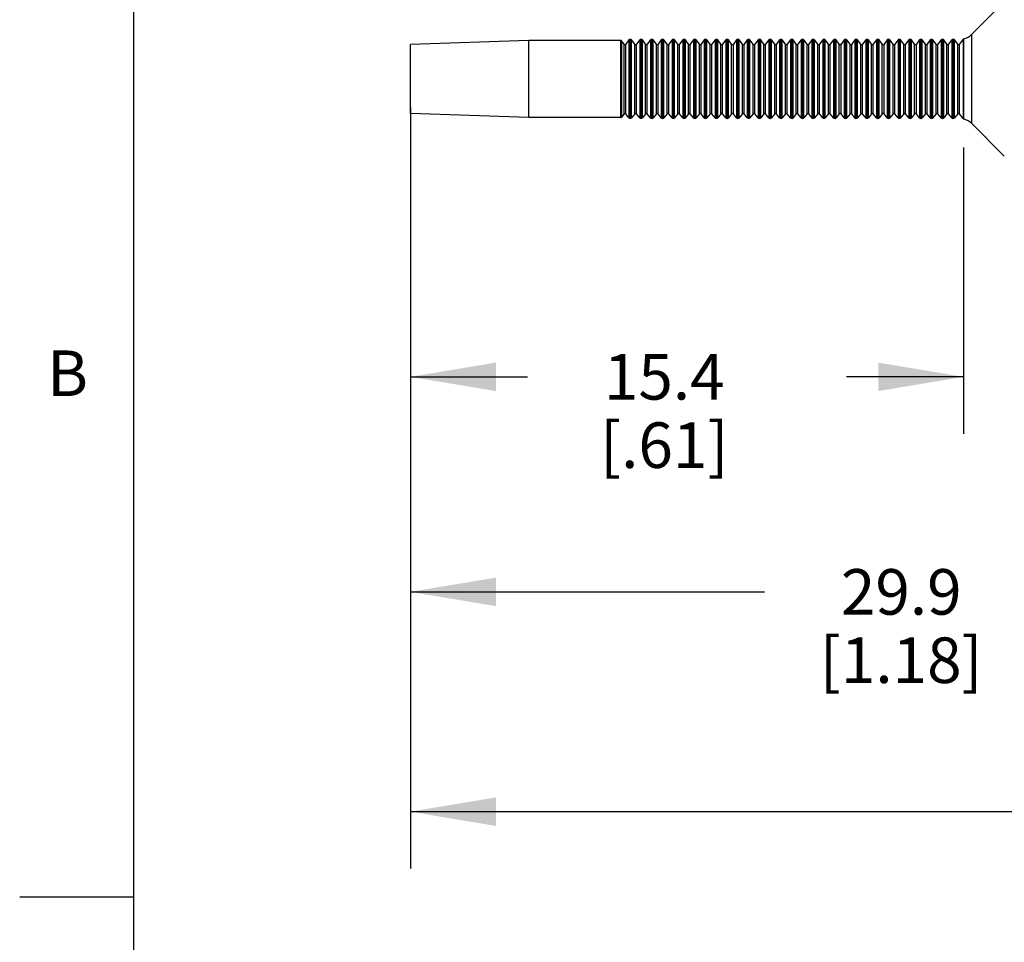
# Model space of a CAD drawing. Units: inches. Extents: x 0.4 to 16.6, y 0.6 to 10.4.
# Drawn here: x 0.4 to 2.5, y 3.1 to 5.1 of the extents above; entities that cross this region are included whole.
import ezdxf

# ---------------------------------------------------------------- set-up
doc = ezdxf.new("R2010")
doc.units = ezdxf.units.IN
doc.header["$LTSCALE"] = 0.935
doc.header["$MEASUREMENT"] = 0
doc.layers.get('0').update_dxf_attribs({"linetype": 'CONTINUOUS'})
doc.layers.add('SCHEME_DIMS', color=7, linetype='CONTINUOUS')
doc.styles.add('TEXTSTYLE_2', font='txt', dxfattribs={"width": 0.8})
doc.dimstyles.new('DIMSTYLE_2', dxfattribs={"dimtxt": 0.1, "dimasz": 0.1875, "dimexe": 0.125, "dimexo": 0.0625, "dimgap": 0.1, "dimtad": 0, "dimtih": 1, "dimtoh": 1, "dimdec": 1, "dimlfac": 0.5, "dimzin": 4, "dimdsep": 46, "dimtxsty": 'STANDARD', "dimblk": '_FILLED', "dimblk1": '_FILLED', "dimblk2": '_FILLED', "dimcen": 0.09, "dimadec": 0, "dimazin": 0, "dimtp": 0.1, "dimtm": 0.1, "dimtfac": 1, "dimtdec": 1, "dimtofl": 0, "dimtmove": 0, "dimatfit": 3, "dimldrblk": '_FILLED', "dimfxl": 1, "dimtolj": 1, "dimtzin": 4, "dimarcsym": 0})

# ---------------------------------------------------------------- blocks, each defined once
blk = doc.blocks.new('_FILLED')
at = {"color": 0, "linetype": 'BYBLOCK'}
blk.add_solid([(0, 0), (-1, 0.167), (-1, -0.167)], dxfattribs=at)
blk = doc.blocks.new('*D5')
at = {"layer": 'SCHEME_DIMS', "color": 7, "linetype": 'CONTINUOUS'}
for p, q in [((8.8411, 5.0441), (8.8411, 3.3371)), ((1.2276, 4.857), (1.2276, 3.3371)), ((1.2276, 3.3871), (4.6844, 3.3871)), ((8.8411, 3.3871), (5.3844, 3.3871)), ((1.2276, 3.3371), (1.2276, 3.2621)), ((8.8411, 3.3371), (8.8411, 3.2621))]:
    blk.add_line(p, q, dxfattribs=at)
at = {"layer": 'SCHEME_DIMS', "color": 7, "linetype": 'CONTINUOUS', "xscale": 0.1875, "yscale": 0.1875, "zscale": 0.1875, "rotation": 180}
blk.add_blockref('_FILLED', (1.2276, 3.3871), dxfattribs=at)
at = {"layer": 'SCHEME_DIMS', "color": 7, "linetype": 'CONTINUOUS', "xscale": 0.1875, "yscale": 0.1875, "zscale": 0.1875}
blk.add_blockref('_FILLED', (8.8411, 3.3871), dxfattribs=at)
at = {"layer": 'SCHEME_DIMS', "color": 7, "linetype": 'CONTINUOUS', "insert": (5.0344, 3.4371), "char_height": 0.1, "width": 0.5, "attachment_point": 2, "line_spacing_factor": 0.9}
blk.add_mtext('191.0\\P[7.5]', dxfattribs=at)
blk = doc.blocks.new('*D6')
at = {"layer": 'SCHEME_DIMS', "color": 7, "linetype": 'CONTINUOUS'}
for p, q in [((1.2276, 4.8374), (1.2276, 3.7445)), ((3.5819, 4.7535), (3.5819, 3.7445)), ((1.2276, 3.8695), (2.0048, 3.8695)), ((3.5819, 3.8695), (2.8048, 3.8695))]:
    blk.add_line(p, q, dxfattribs=at)
at = {"layer": 'SCHEME_DIMS', "color": 7, "linetype": 'CONTINUOUS', "xscale": 0.1875, "yscale": 0.1875, "zscale": 0.1875, "rotation": 180}
blk.add_blockref('_FILLED', (1.2276, 3.8695), dxfattribs=at)
at = {"layer": 'SCHEME_DIMS', "color": 7, "linetype": 'CONTINUOUS', "xscale": 0.1875, "yscale": 0.1875, "zscale": 0.1875}
blk.add_blockref('_FILLED', (3.5819, 3.8695), dxfattribs=at)
at = {"layer": 'SCHEME_DIMS', "color": 7, "linetype": 'CONTINUOUS', "insert": (2.3048, 3.9195), "char_height": 0.1, "width": 0.6, "attachment_point": 2, "line_spacing_factor": 0.9}
blk.add_mtext('29.9\\P[1.18]', dxfattribs=at)
blk = doc.blocks.new('*D7')
at = {"layer": 'SCHEME_DIMS', "color": 7, "linetype": 'CONTINUOUS'}
for p, q in [((1.2276, 4.933), (1.2276, 4.2166)), ((2.4418, 4.8451), (2.4418, 4.2166)), ((1.2276, 4.3416), (1.4847, 4.3416)), ((2.4418, 4.3416), (2.1847, 4.3416))]:
    blk.add_line(p, q, dxfattribs=at)
at = {"layer": 'SCHEME_DIMS', "color": 7, "linetype": 'CONTINUOUS', "xscale": 0.1875, "yscale": 0.1875, "zscale": 0.1875, "rotation": 180}
blk.add_blockref('_FILLED', (1.2276, 4.3416), dxfattribs=at)
at = {"layer": 'SCHEME_DIMS', "color": 7, "linetype": 'CONTINUOUS', "xscale": 0.1875, "yscale": 0.1875, "zscale": 0.1875}
blk.add_blockref('_FILLED', (2.4418, 4.3416), dxfattribs=at)
at = {"layer": 'SCHEME_DIMS', "color": 7, "linetype": 'CONTINUOUS', "insert": (1.7847, 4.3916), "char_height": 0.1, "width": 0.5, "attachment_point": 2, "line_spacing_factor": 0.9}
blk.add_mtext('15.4\\P[.61]', dxfattribs=at)

msp = doc.modelspace()

# ---------------------------------------------------------------- linework, layer by layer
at = {"color": 7, "linetype": 'CONTINUOUS'}
for p, q in [((0.62, 10.112), (0.62, 0.887)), ((2.531, 5.1651), (2.4596, 5.0936)), ((1.4874, 5.0802), (1.2276, 5.0715)), ((1.4874, 4.9109), (1.4874, 5.0802)), ((1.689, 5.0802), (1.4874, 5.0802)), ((1.689, 5.0802), (1.689, 4.9109)), ((1.6909, 5.0792), (1.6909, 4.9118)), ((1.6964, 5.072), (1.6909, 5.0792)), ((1.7072, 5.0812), (1.7002, 5.072)), ((1.7072, 5.0812), (1.7072, 4.9098)), ((1.7091, 5.0821), (1.7091, 4.9089)), ((1.7111, 5.0821), (1.7091, 5.0821)), ((1.7111, 4.9089), (1.7111, 5.0821)), ((1.713, 4.9098), (1.713, 5.0812)), ((1.72, 5.072), (1.713, 5.0812)), ((1.7308, 5.0812), (1.7238, 5.072)), ((1.7308, 5.0812), (1.7308, 4.9098)), ((1.7327, 5.0821), (1.7327, 4.9089)), ((1.7347, 5.0821), (1.7327, 5.0821)), ((1.7347, 4.9089), (1.7347, 5.0821)), ((1.7366, 4.9098), (1.7366, 5.0812)), ((1.7437, 5.072), (1.7366, 5.0812)), ((1.7544, 5.0812), (1.7474, 5.072)), ((1.7544, 5.0812), (1.7544, 4.9098)), ((1.7563, 5.0821), (1.7563, 4.9089)), ((1.7584, 5.0821), (1.7563, 5.0821)), ((1.7584, 4.9089), (1.7584, 5.0821)), ((1.7602, 4.9098), (1.7602, 5.0812)), ((1.7673, 5.072), (1.7602, 5.0812)), ((1.7781, 5.0812), (1.771, 5.072)), ((1.7781, 5.0812), (1.7781, 4.9098)), ((1.7799, 5.0821), (1.7799, 4.9089)), ((1.782, 5.0821), (1.7799, 5.0821)), ((1.782, 4.9089), (1.782, 5.0821)), ((1.7839, 4.9098), (1.7839, 5.0812)), ((1.7909, 5.072), (1.7839, 5.0812)), ((1.8017, 5.0812), (1.7946, 5.072)), ((1.8017, 5.0812), (1.8017, 4.9098)), ((1.8036, 5.0821), (1.8036, 4.9089)), ((1.8056, 5.0821), (1.8036, 5.0821)), ((1.8056, 4.9089), (1.8056, 5.0821)), ((1.8075, 4.9098), (1.8075, 5.0812)), ((1.8145, 5.072), (1.8075, 5.0812)), ((1.8253, 5.0812), (1.8183, 5.072)), ((1.8253, 5.0812), (1.8253, 4.9098)), ((1.8272, 5.0821), (1.8272, 4.9089)), ((1.8292, 5.0821), (1.8272, 5.0821)), ((1.8292, 4.9089), (1.8292, 5.0821)), ((1.8311, 4.9098), (1.8311, 5.0812)), ((1.8381, 5.072), (1.8311, 5.0812)), ((1.8489, 5.0812), (1.8419, 5.072)), ((1.8489, 5.0812), (1.8489, 4.9098)), ((1.8508, 5.0821), (1.8508, 4.9089)), ((1.8529, 5.0821), (1.8508, 5.0821)), ((1.8529, 4.9089), (1.8529, 5.0821)), ((1.8547, 4.9098), (1.8547, 5.0812)), ((1.8618, 5.072), (1.8547, 5.0812)), ((1.8726, 5.0812), (1.8655, 5.072)), ((1.8726, 5.0812), (1.8726, 4.9098)), ((1.8744, 5.0821), (1.8744, 4.9089)), ((1.8765, 5.0821), (1.8744, 5.0821)), ((1.8765, 4.9089), (1.8765, 5.0821)), ((1.8783, 4.9098), (1.8783, 5.0812)), ((1.8854, 5.072), (1.8783, 5.0812)), ((1.8962, 5.0812), (1.8891, 5.072)), ((1.8962, 5.0812), (1.8962, 4.9098)), ((1.8981, 5.0821), (1.8981, 4.9089)), ((1.9001, 5.0821), (1.8981, 5.0821)), ((1.9001, 4.9089), (1.9001, 5.0821)), ((1.902, 4.9098), (1.902, 5.0812)), ((1.909, 5.072), (1.902, 5.0812)), ((1.9198, 5.0812), (1.9128, 5.072)), ((1.9198, 5.0812), (1.9198, 4.9098)), ((1.9217, 5.0821), (1.9217, 4.9089)), ((1.9237, 5.0821), (1.9217, 5.0821)), ((1.9237, 4.9089), (1.9237, 5.0821)), ((1.9256, 4.9098), (1.9256, 5.0812)), ((1.9326, 5.072), (1.9256, 5.0812)), ((1.9434, 5.0812), (1.9364, 5.072)), ((1.9434, 5.0812), (1.9434, 4.9098)), ((1.9453, 5.0821), (1.9453, 4.9089)), ((1.9473, 5.0821), (1.9453, 5.0821)), ((1.9473, 4.9089), (1.9473, 5.0821)), ((1.9492, 4.9098), (1.9492, 5.0812)), ((1.9563, 5.072), (1.9492, 5.0812)), ((1.967, 5.0812), (1.96, 5.072)), ((1.967, 5.0812), (1.967, 4.9098)), ((1.9689, 5.0821), (1.9689, 4.9089)), ((1.971, 5.0821), (1.9689, 5.0821)), ((1.971, 4.9089), (1.971, 5.0821)), ((1.9728, 4.9098), (1.9728, 5.0812)), ((1.9799, 5.072), (1.9728, 5.0812)), ((1.9907, 5.0812), (1.9836, 5.072)), ((1.9907, 5.0812), (1.9907, 4.9098)), ((1.9925, 5.0821), (1.9925, 4.9089)), ((1.9946, 5.0821), (1.9925, 5.0821)), ((1.9946, 4.9089), (1.9946, 5.0821)), ((1.9965, 4.9098), (1.9965, 5.0812)), ((2.0035, 5.072), (1.9965, 5.0812)), ((2.0143, 5.0812), (2.0072, 5.072)), ((2.0143, 5.0812), (2.0143, 4.9098)), ((2.0162, 5.0821), (2.0162, 4.9089)), ((2.0182, 5.0821), (2.0162, 5.0821)), ((2.0182, 4.9089), (2.0182, 5.0821)), ((2.0201, 4.9098), (2.0201, 5.0812)), ((2.0271, 5.072), (2.0201, 5.0812)), ((2.0379, 5.0812), (2.0309, 5.072)), ((2.0379, 5.0812), (2.0379, 4.9098)), ((2.0398, 5.0821), (2.0398, 4.9089)), ((2.0418, 5.0821), (2.0398, 5.0821)), ((2.0418, 4.9089), (2.0418, 5.0821)), ((2.0437, 4.9098), (2.0437, 5.0812)), ((2.0507, 5.072), (2.0437, 5.0812)), ((2.0615, 5.0812), (2.0545, 5.072)), ((2.0615, 5.0812), (2.0615, 4.9098)), ((2.0634, 5.0821), (2.0634, 4.9089)), ((2.0655, 5.0821), (2.0634, 5.0821)), ((2.0655, 4.9089), (2.0655, 5.0821)), ((2.0673, 4.9098), (2.0673, 5.0812)), ((2.0744, 5.072), (2.0673, 5.0812)), ((2.0852, 5.0812), (2.0781, 5.072)), ((2.0852, 5.0812), (2.0852, 4.9098)), ((2.087, 5.0821), (2.087, 4.9089)), ((2.0891, 5.0821), (2.087, 5.0821)), ((2.0891, 4.9089), (2.0891, 5.0821)), ((2.0909, 4.9098), (2.0909, 5.0812)), ((2.098, 5.072), (2.0909, 5.0812)), ((2.1088, 5.0812), (2.1017, 5.072)), ((2.1088, 5.0812), (2.1088, 4.9098)), ((2.1107, 5.0821), (2.1107, 4.9089)), ((2.1127, 5.0821), (2.1107, 5.0821)), ((2.1127, 4.9089), (2.1127, 5.0821)), ((2.1146, 4.9098), (2.1146, 5.0812)), ((2.1216, 5.072), (2.1146, 5.0812)), ((2.1324, 5.0812), (2.1254, 5.072)), ((2.1324, 5.0812), (2.1324, 4.9098)), ((2.1343, 5.0821), (2.1343, 4.9089)), ((2.1363, 5.0821), (2.1343, 5.0821)), ((2.1363, 4.9089), (2.1363, 5.0821)), ((2.1382, 4.9098), (2.1382, 5.0812)), ((2.1452, 5.072), (2.1382, 5.0812)), ((2.156, 5.0812), (2.149, 5.072)), ((2.156, 5.0812), (2.156, 4.9098)), ((2.1579, 5.0821), (2.1579, 4.9089)), ((2.1599, 5.0821), (2.1579, 5.0821)), ((2.1599, 4.9089), (2.1599, 5.0821)), ((2.1618, 4.9098), (2.1618, 5.0812)), ((2.1689, 5.072), (2.1618, 5.0812)), ((2.1796, 5.0812), (2.1726, 5.072)), ((2.1796, 5.0812), (2.1796, 4.9098)), ((2.1815, 5.0821), (2.1815, 4.9089)), ((2.1836, 5.0821), (2.1815, 5.0821)), ((2.1836, 4.9089), (2.1836, 5.0821)), ((2.1854, 4.9098), (2.1854, 5.0812)), ((2.1925, 5.072), (2.1854, 5.0812)), ((2.2033, 5.0812), (2.1962, 5.072)), ((2.2033, 5.0812), (2.2033, 4.9098)), ((2.2051, 5.0821), (2.2051, 4.9089)), ((2.2072, 5.0821), (2.2051, 5.0821)), ((2.2072, 4.9089), (2.2072, 5.0821)), ((2.2091, 4.9098), (2.2091, 5.0812)), ((2.2161, 5.072), (2.2091, 5.0812)), ((2.2269, 5.0812), (2.2198, 5.072)), ((2.2269, 5.0812), (2.2269, 4.9098)), ((2.2288, 5.0821), (2.2288, 4.9089)), ((2.2308, 5.0821), (2.2288, 5.0821)), ((2.2308, 4.9089), (2.2308, 5.0821)), ((2.2327, 4.9098), (2.2327, 5.0812)), ((2.2397, 5.072), (2.2327, 5.0812)), ((2.2505, 5.0812), (2.2435, 5.072)), ((2.2505, 5.0812), (2.2505, 4.9098)), ((2.2524, 5.0821), (2.2524, 4.9089)), ((2.2544, 5.0821), (2.2524, 5.0821)), ((2.2544, 4.9089), (2.2544, 5.0821)), ((2.2563, 4.9098), (2.2563, 5.0812)), ((2.2633, 5.072), (2.2563, 5.0812)), ((2.2741, 5.0812), (2.2671, 5.072)), ((2.2741, 5.0812), (2.2741, 4.9098)), ((2.276, 5.0821), (2.276, 4.9089)), ((2.278, 5.0821), (2.276, 5.0821)), ((2.278, 4.9089), (2.278, 5.0821)), ((2.2799, 4.9098), (2.2799, 5.0812)), ((2.287, 5.072), (2.2799, 5.0812)), ((2.2978, 5.0812), (2.2907, 5.072)), ((2.2978, 5.0812), (2.2978, 4.9098)), ((2.2996, 5.0821), (2.2996, 4.9089)), ((2.3017, 5.0821), (2.2996, 5.0821)), ((2.3017, 4.9089), (2.3017, 5.0821)), ((2.3035, 4.9098), (2.3035, 5.0812)), ((2.3106, 5.072), (2.3035, 5.0812)), ((2.3214, 5.0812), (2.3143, 5.072)), ((2.3214, 5.0812), (2.3214, 4.9098)), ((2.3232, 5.0821), (2.3232, 4.9089)), ((2.3253, 5.0821), (2.3232, 5.0821)), ((2.3253, 4.9089), (2.3253, 5.0821)), ((2.3272, 4.9098), (2.3272, 5.0812)), ((2.3342, 5.072), (2.3272, 5.0812)), ((2.345, 5.0812), (2.338, 5.072)), ((2.345, 5.0812), (2.345, 4.9098)), ((2.3469, 5.0821), (2.3469, 4.9089)), ((2.3489, 5.0821), (2.3469, 5.0821)), ((2.3489, 4.9089), (2.3489, 5.0821)), ((2.3508, 4.9098), (2.3508, 5.0812)), ((2.3578, 5.072), (2.3508, 5.0812)), ((2.3686, 5.0812), (2.3616, 5.072)), ((2.3686, 5.0812), (2.3686, 4.9098)), ((2.3705, 5.0821), (2.3705, 4.9089)), ((2.3725, 5.0821), (2.3705, 5.0821)), ((2.3725, 4.9089), (2.3725, 5.0821)), ((2.3744, 4.9098), (2.3744, 5.0812)), ((2.3815, 5.072), (2.3744, 5.0812)), ((2.3922, 5.0812), (2.3852, 5.072)), ((2.3922, 5.0812), (2.3922, 4.9098)), ((2.3941, 5.0821), (2.3941, 4.9089)), ((2.3962, 5.0821), (2.3941, 5.0821)), ((2.3962, 4.9089), (2.3962, 5.0821)), ((2.398, 4.9098), (2.398, 5.0812)), ((2.4051, 5.072), (2.398, 5.0812)), ((2.4159, 5.0812), (2.4088, 5.072)), ((2.4159, 5.0812), (2.4159, 4.9098)), ((2.4177, 5.0821), (2.4177, 4.9089)), ((2.4198, 5.0821), (2.4177, 5.0821)), ((2.4198, 4.9089), (2.4198, 5.0821)), ((2.4217, 4.9098), (2.4217, 5.0812)), ((2.4287, 5.072), (2.4217, 5.0812)), ((2.4405, 5.0826), (2.4324, 5.072)), ((2.4405, 5.0826), (2.4405, 4.9084)), ((2.4418, 5.0834), (2.4418, 4.9076)), ((2.4596, 4.8974), (2.4596, 5.0936)), ((1.2276, 4.9195), (1.2276, 5.0715)), ((1.6964, 4.919), (1.6964, 5.072)), ((1.7002, 4.919), (1.7002, 5.072)), ((1.72, 4.919), (1.72, 5.072)), ((1.7238, 4.919), (1.7238, 5.072)), ((1.7437, 4.919), (1.7437, 5.072)), ((1.7474, 4.919), (1.7474, 5.072)), ((1.7673, 4.919), (1.7673, 5.072)), ((1.771, 4.919), (1.771, 5.072)), ((1.7909, 4.919), (1.7909, 5.072)), ((1.7946, 4.919), (1.7946, 5.072)), ((1.8145, 4.919), (1.8145, 5.072)), ((1.8183, 4.919), (1.8183, 5.072)), ((1.8381, 4.919), (1.8381, 5.072)), ((1.8419, 4.919), (1.8419, 5.072)), ((1.8618, 4.919), (1.8618, 5.072)), ((1.8655, 4.919), (1.8655, 5.072)), ((1.8854, 4.919), (1.8854, 5.072)), ((1.8891, 4.919), (1.8891, 5.072)), ((1.909, 4.919), (1.909, 5.072)), ((1.9128, 4.919), (1.9128, 5.072)), ((1.9326, 4.919), (1.9326, 5.072)), ((1.9364, 4.919), (1.9364, 5.072)), ((1.9563, 4.919), (1.9563, 5.072)), ((1.96, 4.919), (1.96, 5.072)), ((1.9799, 4.919), (1.9799, 5.072)), ((1.9836, 4.919), (1.9836, 5.072)), ((2.0035, 4.919), (2.0035, 5.072)), ((2.0072, 4.919), (2.0072, 5.072)), ((2.0271, 4.919), (2.0271, 5.072)), ((2.0309, 4.919), (2.0309, 5.072)), ((2.0507, 4.919), (2.0507, 5.072)), ((2.0545, 4.919), (2.0545, 5.072)), ((2.0744, 4.919), (2.0744, 5.072)), ((2.0781, 4.919), (2.0781, 5.072)), ((2.098, 4.919), (2.098, 5.072)), ((2.1017, 4.919), (2.1017, 5.072)), ((2.1216, 4.919), (2.1216, 5.072)), ((2.1254, 4.919), (2.1254, 5.072)), ((2.1452, 4.919), (2.1452, 5.072)), ((2.149, 4.919), (2.149, 5.072)), ((2.1689, 4.919), (2.1689, 5.072)), ((2.1726, 4.919), (2.1726, 5.072)), ((2.1925, 4.919), (2.1925, 5.072)), ((2.1962, 4.919), (2.1962, 5.072)), ((2.2161, 4.919), (2.2161, 5.072)), ((2.2198, 4.919), (2.2198, 5.072)), ((2.2397, 4.919), (2.2397, 5.072)), ((2.2435, 4.919), (2.2435, 5.072)), ((2.2633, 4.919), (2.2633, 5.072)), ((2.2671, 4.919), (2.2671, 5.072)), ((2.287, 4.919), (2.287, 5.072)), ((2.2907, 4.919), (2.2907, 5.072)), ((2.3106, 4.919), (2.3106, 5.072)), ((2.3143, 4.919), (2.3143, 5.072)), ((2.3342, 4.919), (2.3342, 5.072)), ((2.338, 4.919), (2.338, 5.072)), ((2.3578, 4.919), (2.3578, 5.072)), ((2.3616, 4.919), (2.3616, 5.072)), ((2.3815, 4.919), (2.3815, 5.072)), ((2.3852, 4.919), (2.3852, 5.072)), ((2.4051, 4.919), (2.4051, 5.072)), ((2.4088, 4.919), (2.4088, 5.072)), ((2.4287, 4.919), (2.4287, 5.072)), ((2.4324, 4.919), (2.4324, 5.072)), ((1.4874, 4.9109), (1.2276, 4.9195)), ((1.689, 4.9109), (1.4874, 4.9109)), ((1.6964, 4.919), (1.6909, 4.9118)), ((1.7072, 4.9098), (1.7002, 4.919)), ((1.7111, 4.9089), (1.7091, 4.9089)), ((1.72, 4.919), (1.713, 4.9098)), ((1.7308, 4.9098), (1.7238, 4.919)), ((1.7347, 4.9089), (1.7327, 4.9089)), ((1.7437, 4.919), (1.7366, 4.9098)), ((1.7544, 4.9098), (1.7474, 4.919)), ((1.7584, 4.9089), (1.7563, 4.9089)), ((1.7673, 4.919), (1.7602, 4.9098)), ((1.7781, 4.9098), (1.771, 4.919)), ((1.782, 4.9089), (1.7799, 4.9089)), ((1.7909, 4.919), (1.7839, 4.9098)), ((1.8017, 4.9098), (1.7946, 4.919)), ((1.8056, 4.9089), (1.8036, 4.9089)), ((1.8145, 4.919), (1.8075, 4.9098)), ((1.8253, 4.9098), (1.8183, 4.919)), ((1.8292, 4.9089), (1.8272, 4.9089)), ((1.8381, 4.919), (1.8311, 4.9098)), ((1.8489, 4.9098), (1.8419, 4.919)), ((1.8529, 4.9089), (1.8508, 4.9089)), ((1.8618, 4.919), (1.8547, 4.9098)), ((1.8726, 4.9098), (1.8655, 4.919)), ((1.8765, 4.9089), (1.8744, 4.9089)), ((1.8854, 4.919), (1.8783, 4.9098)), ((1.8962, 4.9098), (1.8891, 4.919)), ((1.9001, 4.9089), (1.8981, 4.9089)), ((1.909, 4.919), (1.902, 4.9098)), ((1.9198, 4.9098), (1.9128, 4.919)), ((1.9237, 4.9089), (1.9217, 4.9089)), ((1.9326, 4.919), (1.9256, 4.9098)), ((1.9434, 4.9098), (1.9364, 4.919)), ((1.9473, 4.9089), (1.9453, 4.9089)), ((1.9563, 4.919), (1.9492, 4.9098)), ((1.967, 4.9098), (1.96, 4.919)), ((1.971, 4.9089), (1.9689, 4.9089)), ((1.9799, 4.919), (1.9728, 4.9098)), ((1.9907, 4.9098), (1.9836, 4.919)), ((1.9946, 4.9089), (1.9925, 4.9089)), ((2.0035, 4.919), (1.9965, 4.9098)), ((2.0143, 4.9098), (2.0072, 4.919)), ((2.0182, 4.9089), (2.0162, 4.9089)), ((2.0271, 4.919), (2.0201, 4.9098)), ((2.0379, 4.9098), (2.0309, 4.919)), ((2.0418, 4.9089), (2.0398, 4.9089)), ((2.0507, 4.919), (2.0437, 4.9098)), ((2.0615, 4.9098), (2.0545, 4.919)), ((2.0655, 4.9089), (2.0634, 4.9089)), ((2.0744, 4.919), (2.0673, 4.9098)), ((2.0852, 4.9098), (2.0781, 4.919)), ((2.0891, 4.9089), (2.087, 4.9089)), ((2.098, 4.919), (2.0909, 4.9098)), ((2.1088, 4.9098), (2.1017, 4.919)), ((2.1127, 4.9089), (2.1107, 4.9089)), ((2.1216, 4.919), (2.1146, 4.9098)), ((2.1324, 4.9098), (2.1254, 4.919)), ((2.1363, 4.9089), (2.1343, 4.9089)), ((2.1452, 4.919), (2.1382, 4.9098)), ((2.156, 4.9098), (2.149, 4.919)), ((2.1599, 4.9089), (2.1579, 4.9089)), ((2.1689, 4.919), (2.1618, 4.9098)), ((2.1796, 4.9098), (2.1726, 4.919)), ((2.1836, 4.9089), (2.1815, 4.9089)), ((2.1925, 4.919), (2.1854, 4.9098)), ((2.2033, 4.9098), (2.1962, 4.919)), ((2.2072, 4.9089), (2.2051, 4.9089)), ((2.2161, 4.919), (2.2091, 4.9098)), ((2.2269, 4.9098), (2.2198, 4.919)), ((2.2308, 4.9089), (2.2288, 4.9089)), ((2.2397, 4.919), (2.2327, 4.9098)), ((2.2505, 4.9098), (2.2435, 4.919)), ((2.2544, 4.9089), (2.2524, 4.9089)), ((2.2633, 4.919), (2.2563, 4.9098)), ((2.2741, 4.9098), (2.2671, 4.919)), ((2.278, 4.9089), (2.276, 4.9089)), ((2.287, 4.919), (2.2799, 4.9098)), ((2.2978, 4.9098), (2.2907, 4.919)), ((2.3017, 4.9089), (2.2996, 4.9089)), ((2.3106, 4.919), (2.3035, 4.9098)), ((2.3214, 4.9098), (2.3143, 4.919)), ((2.3253, 4.9089), (2.3232, 4.9089)), ((2.3342, 4.919), (2.3272, 4.9098)), ((2.345, 4.9098), (2.338, 4.919)), ((2.3489, 4.9089), (2.3469, 4.9089)), ((2.3578, 4.919), (2.3508, 4.9098)), ((2.3686, 4.9098), (2.3616, 4.919)), ((2.3725, 4.9089), (2.3705, 4.9089)), ((2.3815, 4.919), (2.3744, 4.9098)), ((2.3922, 4.9098), (2.3852, 4.919)), ((2.3962, 4.9089), (2.3941, 4.9089)), ((2.4051, 4.919), (2.398, 4.9098)), ((2.4159, 4.9098), (2.4088, 4.919)), ((2.4198, 4.9089), (2.4177, 4.9089)), ((2.4287, 4.919), (2.4217, 4.9098)), ((2.4405, 4.9084), (2.4324, 4.919)), ((2.531, 4.8259), (2.4596, 4.8974)), ((0.62, 3.1995), (0.37, 3.1995))]:
    msp.add_line(p, q, dxfattribs=at)
for centre, radius, start, end in [((1.689, 5.0778), 0.00236, 37.4997, 90), ((1.7091, 5.0798), 0.00236, 90, 142.5001), ((1.7111, 5.0798), 0.00236, 37.4994, 90), ((1.7327, 5.0798), 0.00236, 90, 142.5001), ((1.7347, 5.0798), 0.00236, 37.4994, 90), ((1.7563, 5.0798), 0.00236, 90, 142.5001), ((1.7584, 5.0798), 0.00236, 37.4994, 90), ((1.7799, 5.0798), 0.00236, 90, 142.5001), ((1.782, 5.0798), 0.00236, 37.4994, 90), ((1.8036, 5.0798), 0.00236, 90, 142.5001), ((1.8056, 5.0798), 0.00236, 37.4994, 90), ((1.8272, 5.0798), 0.00236, 90, 142.5001), ((1.8292, 5.0798), 0.00236, 37.4994, 90), ((1.8508, 5.0798), 0.00236, 90, 142.5001), ((1.8529, 5.0798), 0.00236, 37.4994, 90), ((1.8744, 5.0798), 0.00236, 90, 142.5001), ((1.8765, 5.0798), 0.00236, 37.4994, 90), ((1.8981, 5.0798), 0.00236, 90, 142.5001), ((1.9001, 5.0798), 0.00236, 37.4994, 90), ((1.9217, 5.0798), 0.00236, 90, 142.5001), ((1.9237, 5.0798), 0.00236, 37.4994, 90), ((1.9453, 5.0798), 0.00236, 90, 142.5001), ((1.9473, 5.0798), 0.00236, 37.4994, 90), ((1.9689, 5.0798), 0.00236, 90, 142.5001), ((1.971, 5.0798), 0.00236, 37.4994, 90), ((1.9925, 5.0798), 0.00236, 90, 142.5001), ((1.9946, 5.0798), 0.00236, 37.4994, 90), ((2.0162, 5.0798), 0.00236, 90, 142.5001), ((2.0182, 5.0798), 0.00236, 37.4994, 90), ((2.0398, 5.0798), 0.00236, 90, 142.5001), ((2.0418, 5.0798), 0.00236, 37.4994, 90), ((2.0634, 5.0798), 0.00236, 90, 142.5001), ((2.0655, 5.0798), 0.00236, 37.4994, 90), ((2.087, 5.0798), 0.00236, 90, 142.5001), ((2.0891, 5.0798), 0.00236, 37.4994, 90), ((2.1107, 5.0798), 0.00236, 90, 142.5001), ((2.1127, 5.0798), 0.00236, 37.4994, 90), ((2.1343, 5.0798), 0.00236, 90, 142.5001), ((2.1363, 5.0798), 0.00236, 37.4994, 90), ((2.1579, 5.0798), 0.00236, 90, 142.5001), ((2.1599, 5.0798), 0.00236, 37.4994, 90), ((2.1815, 5.0798), 0.00236, 90, 142.5001), ((2.1836, 5.0798), 0.00236, 37.4994, 90), ((2.2051, 5.0798), 0.00236, 90, 142.5001), ((2.2072, 5.0798), 0.00236, 37.4994, 90), ((2.2288, 5.0798), 0.00236, 90, 142.5001), ((2.2308, 5.0798), 0.00236, 37.4994, 90), ((2.2524, 5.0798), 0.00236, 90, 142.5001), ((2.2544, 5.0798), 0.00236, 37.4994, 90), ((2.276, 5.0798), 0.00236, 90, 142.5001), ((2.278, 5.0798), 0.00236, 37.4994, 90), ((2.2996, 5.0798), 0.00236, 90, 142.5001), ((2.3017, 5.0798), 0.00236, 37.4994, 90), ((2.3232, 5.0798), 0.00236, 90, 142.5001), ((2.3253, 5.0798), 0.00236, 37.4994, 90), ((2.3469, 5.0798), 0.00236, 90, 142.5001), ((2.3489, 5.0798), 0.00236, 37.4994, 90), ((2.3705, 5.0798), 0.00236, 90, 142.5001), ((2.3725, 5.0798), 0.00236, 37.4994, 90), ((2.3941, 5.0798), 0.00236, 90, 142.5001), ((2.3962, 5.0798), 0.00236, 37.4994, 90), ((2.4177, 5.0798), 0.00236, 90, 142.5001), ((2.4198, 5.0798), 0.00236, 37.4994, 90), ((2.4424, 5.0811), 0.00236, 104.8011, 142.5002), ((2.4318, 5.1215), 0.0394, 284.801, 315), ((1.6983, 5.0735), 0.00236, 217.5, 322.5), ((1.7219, 5.0735), 0.00236, 217.5, 322.5), ((1.7455, 5.0735), 0.00236, 217.5, 322.5), ((1.7692, 5.0735), 0.00236, 217.5, 322.5), ((1.7928, 5.0735), 0.00236, 217.5, 322.5), ((1.8164, 5.0735), 0.00236, 217.5, 322.5), ((1.84, 5.0735), 0.00236, 217.5, 322.5), ((1.8636, 5.0735), 0.00236, 217.5, 322.5), ((1.8873, 5.0735), 0.00236, 217.5, 322.5), ((1.9109, 5.0735), 0.00236, 217.5, 322.5), ((1.9345, 5.0735), 0.00236, 217.5, 322.5), ((1.9581, 5.0735), 0.00236, 217.5, 322.5), ((1.9818, 5.0735), 0.00236, 217.5, 322.5), ((2.0054, 5.0735), 0.00236, 217.5, 322.5), ((2.029, 5.0735), 0.00236, 217.5, 322.5), ((2.0526, 5.0735), 0.00236, 217.5, 322.5), ((2.0762, 5.0735), 0.00236, 217.5, 322.5), ((2.0999, 5.0735), 0.00236, 217.5, 322.5), ((2.1235, 5.0735), 0.00236, 217.5, 322.5), ((2.1471, 5.0735), 0.00236, 217.5, 322.5), ((2.1707, 5.0735), 0.00236, 217.5, 322.5), ((2.1944, 5.0735), 0.00236, 217.5, 322.5), ((2.218, 5.0735), 0.00236, 217.5, 322.5), ((2.2416, 5.0735), 0.00236, 217.5, 322.5), ((2.2652, 5.0735), 0.00236, 217.5, 322.5), ((2.2888, 5.0735), 0.00236, 217.5, 322.5), ((2.3125, 5.0735), 0.00236, 217.5, 322.5), ((2.3361, 5.0735), 0.00236, 217.5, 322.5), ((2.3597, 5.0735), 0.00236, 217.5, 322.5), ((2.3833, 5.0735), 0.00236, 217.5, 322.5), ((2.4069, 5.0735), 0.00236, 217.5, 322.5), ((2.4306, 5.0735), 0.00236, 217.5, 322.5), ((1.689, 4.9132), 0.00236, 270, 322.5003), ((1.6983, 4.9176), 0.00236, 37.5, 142.5), ((1.7091, 4.9113), 0.00236, 217.4999, 270), ((1.7111, 4.9113), 0.00236, 270, 322.5006), ((1.7219, 4.9176), 0.00236, 37.5, 142.5), ((1.7327, 4.9113), 0.00236, 217.4999, 270), ((1.7347, 4.9113), 0.00236, 270, 322.5006), ((1.7455, 4.9176), 0.00236, 37.5, 142.5), ((1.7563, 4.9113), 0.00236, 217.4999, 270), ((1.7584, 4.9113), 0.00236, 270, 322.5006), ((1.7692, 4.9176), 0.00236, 37.5, 142.5), ((1.7799, 4.9113), 0.00236, 217.4999, 270), ((1.782, 4.9113), 0.00236, 270, 322.5006), ((1.7928, 4.9176), 0.00236, 37.5, 142.5), ((1.8036, 4.9113), 0.00236, 217.4999, 270), ((1.8056, 4.9113), 0.00236, 270, 322.5006), ((1.8164, 4.9176), 0.00236, 37.5, 142.5), ((1.8272, 4.9113), 0.00236, 217.4999, 270), ((1.8292, 4.9113), 0.00236, 270, 322.5006), ((1.84, 4.9176), 0.00236, 37.5, 142.5), ((1.8508, 4.9113), 0.00236, 217.4999, 270), ((1.8529, 4.9113), 0.00236, 270, 322.5006), ((1.8636, 4.9176), 0.00236, 37.5, 142.5), ((1.8744, 4.9113), 0.00236, 217.4999, 270), ((1.8765, 4.9113), 0.00236, 270, 322.5006), ((1.8873, 4.9176), 0.00236, 37.5, 142.5), ((1.8981, 4.9113), 0.00236, 217.4999, 270), ((1.9001, 4.9113), 0.00236, 270, 322.5006), ((1.9109, 4.9176), 0.00236, 37.5, 142.5), ((1.9217, 4.9113), 0.00236, 217.4999, 270), ((1.9237, 4.9113), 0.00236, 270, 322.5006), ((1.9345, 4.9176), 0.00236, 37.5, 142.5), ((1.9453, 4.9113), 0.00236, 217.4999, 270), ((1.9473, 4.9113), 0.00236, 270, 322.5006), ((1.9581, 4.9176), 0.00236, 37.5, 142.5), ((1.9689, 4.9113), 0.00236, 217.4999, 270), ((1.971, 4.9113), 0.00236, 270, 322.5006), ((1.9818, 4.9176), 0.00236, 37.5, 142.5), ((1.9925, 4.9113), 0.00236, 217.4999, 270), ((1.9946, 4.9113), 0.00236, 270, 322.5006), ((2.0054, 4.9176), 0.00236, 37.5, 142.5), ((2.0162, 4.9113), 0.00236, 217.4999, 270), ((2.0182, 4.9113), 0.00236, 270, 322.5006), ((2.029, 4.9176), 0.00236, 37.5, 142.5), ((2.0398, 4.9113), 0.00236, 217.4999, 270), ((2.0418, 4.9113), 0.00236, 270, 322.5006), ((2.0526, 4.9176), 0.00236, 37.5, 142.5), ((2.0634, 4.9113), 0.00236, 217.4999, 270), ((2.0655, 4.9113), 0.00236, 270, 322.5006), ((2.0762, 4.9176), 0.00236, 37.5, 142.5), ((2.087, 4.9113), 0.00236, 217.4999, 270), ((2.0891, 4.9113), 0.00236, 270, 322.5006), ((2.0999, 4.9176), 0.00236, 37.5, 142.5), ((2.1107, 4.9113), 0.00236, 217.4999, 270), ((2.1127, 4.9113), 0.00236, 270, 322.5006), ((2.1235, 4.9176), 0.00236, 37.5, 142.5), ((2.1343, 4.9113), 0.00236, 217.4999, 270), ((2.1363, 4.9113), 0.00236, 270, 322.5006), ((2.1471, 4.9176), 0.00236, 37.5, 142.5), ((2.1579, 4.9113), 0.00236, 217.4999, 270), ((2.1599, 4.9113), 0.00236, 270, 322.5006), ((2.1707, 4.9176), 0.00236, 37.5, 142.5), ((2.1815, 4.9113), 0.00236, 217.4999, 270), ((2.1836, 4.9113), 0.00236, 270, 322.5006), ((2.1944, 4.9176), 0.00236, 37.5, 142.5), ((2.2051, 4.9113), 0.00236, 217.4999, 270), ((2.2072, 4.9113), 0.00236, 270, 322.5006), ((2.218, 4.9176), 0.00236, 37.5, 142.5), ((2.2288, 4.9113), 0.00236, 217.4999, 270), ((2.2308, 4.9113), 0.00236, 270, 322.5006), ((2.2416, 4.9176), 0.00236, 37.5, 142.5), ((2.2524, 4.9113), 0.00236, 217.4999, 270), ((2.2544, 4.9113), 0.00236, 270, 322.5006), ((2.2652, 4.9176), 0.00236, 37.5, 142.5), ((2.276, 4.9113), 0.00236, 217.4999, 270), ((2.278, 4.9113), 0.00236, 270, 322.5006), ((2.2888, 4.9176), 0.00236, 37.5, 142.5), ((2.2996, 4.9113), 0.00236, 217.4999, 270), ((2.3017, 4.9113), 0.00236, 270, 322.5006), ((2.3125, 4.9176), 0.00236, 37.5, 142.5), ((2.3232, 4.9113), 0.00236, 217.4999, 270), ((2.3253, 4.9113), 0.00236, 270, 322.5006), ((2.3361, 4.9176), 0.00236, 37.5, 142.5), ((2.3469, 4.9113), 0.00236, 217.4999, 270), ((2.3489, 4.9113), 0.00236, 270, 322.5006), ((2.3597, 4.9176), 0.00236, 37.5, 142.5), ((2.3705, 4.9113), 0.00236, 217.4999, 270), ((2.3725, 4.9113), 0.00236, 270, 322.5006), ((2.3833, 4.9176), 0.00236, 37.5, 142.5), ((2.3941, 4.9113), 0.00236, 217.4999, 270), ((2.3962, 4.9113), 0.00236, 270, 322.5006), ((2.4069, 4.9176), 0.00236, 37.5, 142.5), ((2.4177, 4.9113), 0.00236, 217.4999, 270), ((2.4198, 4.9113), 0.00236, 270, 322.5006), ((2.4306, 4.9176), 0.00236, 37.5, 142.5), ((2.4424, 4.9099), 0.00236, 217.4998, 255.1989), ((2.4318, 4.8695), 0.0394, 45, 75.199)]:
    msp.add_arc(centre, radius, start, end, dxfattribs=at)

# ---------------------------------------------------------------- texts
at = {"color": 7, "linetype": 'CONTINUOUS', "insert": (0.52, 4.3995), "char_height": 0.1, "width": 0.08, "attachment_point": 3, "line_spacing_factor": 0.9, "style": 'TEXTSTYLE_2'}
msp.add_mtext('B', dxfattribs=at)

# ---------------------------------------------------------------- dimensions: what is measured, and where the dimension line sits
at = {"layer": 'SCHEME_DIMS', "color": 7, "linetype": 'CONTINUOUS'}
dim = msp.add_linear_dim(base=(1.2276, 3.3871), p1=(8.8411, 5.1066), p2=(1.2276, 4.9195), angle=180, text='191.0\\P[7.5]', dimstyle='DIMSTYLE_2', dxfattribs=at)
dim.commit()
dim.dimension.update_dxf_attribs({"geometry": '*D5', "text_midpoint": (5.0344, 3.3121), "dimtype": 160})
dim = msp.add_linear_dim(base=(1.2276, 4.3416), p1=(2.4418, 4.9076), p2=(1.2276, 4.9955), angle=180, dimstyle='DIMSTYLE_2', dxfattribs=at)
dim.commit()
dim.dimension.update_dxf_attribs({"geometry": '*D7', "text_midpoint": (1.8347, 4.2666), "dimtype": 160})
dim = msp.add_linear_dim(base=(3.5819, 3.8695), p1=(1.2276, 4.8999), p2=(3.5819, 4.816), dimstyle='DIMSTYLE_2', dxfattribs=at)
dim.commit()
dim.dimension.update_dxf_attribs({"geometry": '*D6', "text_midpoint": (2.4048, 3.7945), "dimtype": 160})

doc.saveas('drawing.dxf')
